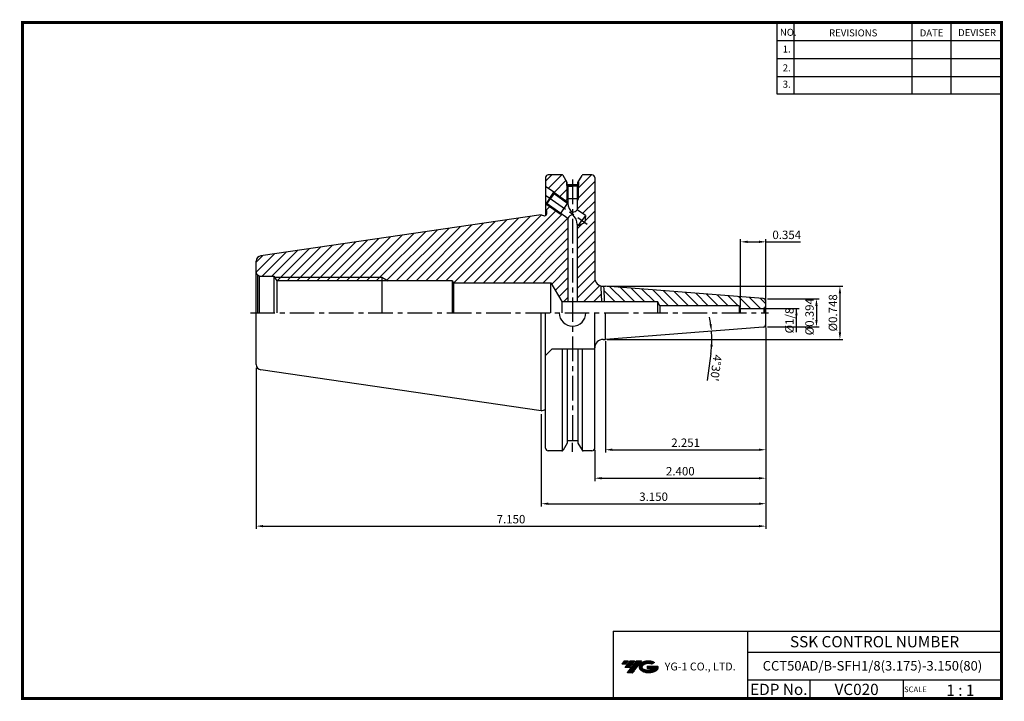
# Model space of a CAD drawing. Extents: x 1532 to 1882, y 227 to 470.
import ezdxf
from ezdxf.enums import TextEntityAlignment as Align

# ---------------------------------------------------------------- set-up
doc = ezdxf.new("R2010")
doc.units = 0
doc.header["$LTSCALE"] = 7
doc.header["$MEASUREMENT"] = 0
doc.linetypes.add('CENTER', pattern=[2, 1.25, -0.25, 0.25, -0.25])
doc.linetypes.add('PHANTOM', pattern=[2.5, 1.25, -0.25, 0.25, -0.25, 0.25, -0.25])
doc.layers.get('0').update_dxf_attribs({"linetype": 'CONTINUOUS'})
doc.layers.get('DEFPOINTS').update_dxf_attribs({"linetype": 'CONTINUOUS'})
doc.layers.add('AM_8', color=1, linetype='CONTINUOUS', lineweight=15)
doc.layers.add('SSK-가상선', color=4, linetype='PHANTOM', lineweight=15)
doc.layers.add('CT', color=2, linetype='CENTER')
doc.layers.add('가는선', color=1, linetype='CONTINUOUS')
doc.styles.get("Standard").update_dxf_attribs({"font": 'ISOCP', "height": 3, "bigfont": 'WHGTXT.SHX'})
doc.dimstyles.new('ISO-25$0', dxfattribs={"dimtxt": 3, "dimasz": 2.5, "dimexe": 1.25, "dimexo": 0.625, "dimtad": 1, "dimlfac": 25.4, "dimdsep": 46, "dimtxsty": 'STANDARD', "dimcen": 2.5, "dimclrd": 2, "dimclre": 2, "dimclrt": 3, "dimadec": 0, "dimazin": 0, "dimtfac": 1, "dimtmove": 0, "dimatfit": 3, "dimfxl": 1, "dimtvp": 1, "dimtolj": 1, "dimtzin": 0, "dimarcsym": 0})
doc.dimstyles.new('ISO-25$2', dxfattribs={"dimtxt": 2.5, "dimasz": 2.5, "dimexe": 1.25, "dimexo": 0.625, "dimtad": 1, "dimtih": 1, "dimlfac": 25.4, "dimdsep": 46, "dimtxsty": 'STANDARD', "dimcen": 2.5, "dimclrd": 2, "dimclre": 2, "dimadec": 0, "dimazin": 0, "dimtfac": 1, "dimtmove": 0, "dimatfit": 3, "dimfxl": 1, "dimtvp": 1, "dimtolj": 1, "dimtzin": 0, "dimarcsym": 0})
pattern_1 = [(45, (1593.086, 247.5452), (-1.767767, 1.767767), [])]

# ---------------------------------------------------------------- blocks, each defined once
blk = doc.blocks.new('*D80')
at = {"color": 2, "linetype": 'Continuous', "lineweight": -2}
for p, q in [((1797.39, 359.53), (1797.39, 296.26)), ((1717.39, 329.18), (1717.39, 296.26)), ((1719.89, 297.26), (1794.89, 297.26))]:
    blk.add_line(p, q, dxfattribs=at)
at = {"color": 2, "linetype": 'Continuous'}
for points in [[(1719.89, 297.67), (1719.89, 296.84), (1717.39, 297.26)], [(1794.89, 297.67), (1794.89, 296.84), (1797.39, 297.26)]]:
    blk.add_solid(points, dxfattribs=at)
at = {"layer": 'DEFPOINTS', "color": 0, "linetype": 'Continuous'}
for p in [(1797.39, 360.13), (1717.39, 329.78), (1797.39, 297.26)]:
    blk.add_point(p, dxfattribs=at)
at = {"color": 3, "linetype": 'Continuous', "insert": (1757.39, 299.36), "char_height": 3, "attachment_point": 5}
blk.add_mtext('3.150', dxfattribs=at)
blk = doc.blocks.new('*D81')
at = {"color": 2, "linetype": 'Continuous', "lineweight": -2}
for p, q in [((1797.39, 359.53), (1797.39, 288.26)), ((1615.79, 345.75), (1615.79, 288.26)), ((1618.29, 289.26), (1794.89, 289.26))]:
    blk.add_line(p, q, dxfattribs=at)
at = {"color": 2, "linetype": 'Continuous'}
for points in [[(1618.29, 289.67), (1618.29, 288.84), (1615.79, 289.26)], [(1794.89, 289.67), (1794.89, 288.84), (1797.39, 289.26)]]:
    blk.add_solid(points, dxfattribs=at)
at = {"layer": 'DEFPOINTS', "color": 0, "linetype": 'Continuous'}
for p in [(1797.39, 360.13), (1615.79, 346.35), (1797.39, 289.26)]:
    blk.add_point(p, dxfattribs=at)
at = {"color": 3, "linetype": 'Continuous', "insert": (1706.59, 291.36), "char_height": 3, "attachment_point": 5}
blk.add_mtext('7.150', dxfattribs=at)
blk = doc.blocks.new('*D76')
at = {"color": 2, "linetype": 'Continuous', "lineweight": -2}
for p, q in [((1797.39, 360.13), (1797.39, 315.5)), ((1740.21, 355.2), (1740.21, 315.5)), ((1742.71, 316.5), (1794.89, 316.5))]:
    blk.add_line(p, q, dxfattribs=at)
at = {"color": 2, "linetype": 'Continuous'}
for points in [[(1742.71, 316.92), (1742.71, 316.09), (1740.21, 316.5)], [(1794.89, 316.92), (1794.89, 316.09), (1797.39, 316.5)]]:
    blk.add_solid(points, dxfattribs=at)
at = {"layer": 'DEFPOINTS', "color": 0, "linetype": 'Continuous'}
for p in [(1797.39, 360.73), (1740.21, 355.8), (1797.39, 316.5)]:
    blk.add_point(p, dxfattribs=at)
at = {"color": 3, "linetype": 'Continuous', "insert": (1768.8, 318.61), "char_height": 3, "attachment_point": 5}
blk.add_mtext('2.251', dxfattribs=at)
blk = doc.blocks.new('*D77')
at = {"color": 2, "linetype": 'Continuous', "lineweight": -2}
for p, q in [((1740.81, 374.8), (1824.77, 374.8)), ((1823.77, 372.3), (1823.77, 358.3)), ((1740.81, 355.8), (1824.77, 355.8))]:
    blk.add_line(p, q, dxfattribs=at)
at = {"color": 2, "linetype": 'Continuous'}
for points in [[(1823.35, 372.3), (1824.19, 372.3), (1823.77, 374.8)], [(1823.35, 358.3), (1824.19, 358.3), (1823.77, 355.8)]]:
    blk.add_solid(points, dxfattribs=at)
at = {"layer": 'DEFPOINTS', "color": 0, "linetype": 'Continuous'}
for p in [(1740.21, 374.8), (1740.21, 355.8), (1823.77, 355.8)]:
    blk.add_point(p, dxfattribs=at)
at = {"color": 3, "linetype": 'Continuous', "insert": (1821.67, 365.3), "char_height": 3, "attachment_point": 5, "rotation": 90}
blk.add_mtext('%%C0.748', dxfattribs=at)
blk = doc.blocks.new('*D78')
at = {"color": 2, "linetype": 'ByBlock', "lineweight": -2}
for p, q in [((1740.81, 355.8), (1779.12, 355.8)), ((1777.79, 350.82), (1776.51, 341.15))]:
    blk.add_line(p, q, dxfattribs=at)
for start, end in [(8.279, 12.0581), (360, 4.5), (352.4378, 360), (352.4419, 356.221)]:
    blk.add_arc((1740.21, 355.8), 37.91, start, end, dxfattribs=at)
at = {"color": 2, "linetype": 'Continuous'}
for points in [[(1778.14, 361.31), (1777.31, 361.22), (1778, 358.78)], [(1777.62, 353.32), (1778.45, 353.29), (1778.12, 355.8)]]:
    blk.add_solid(points, dxfattribs=at)
at = {"layer": 'DEFPOINTS', "color": 0, "linetype": 'Continuous'}
for p in [(1796.46, 360.23), (1739.44, 355.8), (1740.21, 355.8), (1740.21, 355.8), (1778.07, 357.79)]:
    blk.add_point(p, dxfattribs=at)
at = {"color": 3, "linetype": 'Continuous', "insert": (1779.23, 345.71), "char_height": 3, "attachment_point": 5, "rotation": 262.4378}
blk.add_mtext("4°30'", dxfattribs=at)
blk = doc.blocks.new('*D83')
at = {"color": 2, "linetype": 'Continuous', "lineweight": -2}
for p, q in [((1788.39, 367.49), (1788.39, 391.62)), ((1790.89, 390.62), (1794.89, 390.62)), ((1797.39, 369.98), (1797.39, 391.62)), ((1797.39, 390.62), (1809.79, 390.62))]:
    blk.add_line(p, q, dxfattribs=at)
at = {"color": 2, "linetype": 'Continuous'}
for points in [[(1790.89, 391.04), (1790.89, 390.2), (1788.39, 390.62)], [(1794.89, 391.04), (1794.89, 390.2), (1797.39, 390.62)]]:
    blk.add_solid(points, dxfattribs=at)
at = {"layer": 'DEFPOINTS', "color": 0, "linetype": 'Continuous'}
for p in [(1797.39, 390.62), (1797.39, 369.38), (1788.39, 366.89)]:
    blk.add_point(p, dxfattribs=at)
at = {"color": 3, "linetype": 'Continuous', "insert": (1804.84, 392.72), "char_height": 3, "attachment_point": 5}
blk.add_mtext('0.354', dxfattribs=at)
blk = doc.blocks.new('*D85')
at = {"layer": 'DEFPOINTS', "color": 0, "linetype": 'Continuous'}
for p in [(1797.39, 370.3), (1797.39, 360.3), (1815.43, 360.3)]:
    blk.add_point(p, dxfattribs=at)
at = {"layer": 'SSK-가상선', "color": 2, "linetype": 'Continuous', "lineweight": -2}
for p, q in [((1797.99, 370.3), (1816.43, 370.3)), ((1815.43, 367.8), (1815.43, 362.8)), ((1797.99, 360.3), (1816.43, 360.3))]:
    blk.add_line(p, q, dxfattribs=at)
at = {"layer": 'SSK-가상선', "color": 2, "linetype": 'Continuous'}
for points in [[(1815.01, 367.8), (1815.84, 367.8), (1815.43, 370.3)], [(1815.01, 362.8), (1815.84, 362.8), (1815.43, 360.3)]]:
    blk.add_solid(points, dxfattribs=at)
at = {"layer": 'SSK-가상선', "color": 3, "linetype": 'Continuous', "insert": (1813.33, 363.92), "char_height": 3, "attachment_point": 5, "rotation": 90}
blk.add_mtext('%%C0.394', dxfattribs=at)
blk = doc.blocks.new('*D86')
at = {"layer": 'DEFPOINTS', "color": 0, "linetype": 'Continuous'}
for p in [(1797.39, 360.3), (1736.44, 317.09), (1797.39, 306.35)]:
    blk.add_point(p, dxfattribs=at)
at = {"layer": 'SSK-가상선', "color": 2, "linetype": 'Continuous', "lineweight": -2}
for p, q in [((1797.39, 359.7), (1797.39, 305.35)), ((1736.44, 316.49), (1736.44, 305.35)), ((1738.94, 306.35), (1794.89, 306.35))]:
    blk.add_line(p, q, dxfattribs=at)
at = {"layer": 'SSK-가상선', "color": 2, "linetype": 'Continuous'}
for points in [[(1738.94, 306.77), (1738.94, 305.93), (1736.44, 306.35)], [(1794.89, 306.77), (1794.89, 305.93), (1797.39, 306.35)]]:
    blk.add_solid(points, dxfattribs=at)
at = {"layer": 'SSK-가상선', "color": 3, "linetype": 'Continuous', "insert": (1766.91, 308.45), "char_height": 3, "attachment_point": 5}
blk.add_mtext('2.400', dxfattribs=at)

msp = doc.modelspace()

# ---------------------------------------------------------------- hatches: boundary and pattern name
at = {"ltscale": 1.5}
h = msp.add_hatch(dxfattribs=at)
h.set_pattern_fill('ANSI31', color=1, scale=0.004786, style=0)
h.set_pattern_definition([(45, (1587.465943, 237.8449), (-0.0107456666, 0.0107456666), [])])
h.paths.add_polyline_path([(1752.78156398, 240.29792347, 0.5133681369), (1752.90418217, 237.77284956, 0.2949879531), (1758.31157085, 237.77284956, 0.304967538), (1758.99575532, 239.36846828), (1755.12924131, 239.36846828), (1755.12924131, 238.41119789), (1757.49588582, 238.41119789, -0.0370948293), (1757.38896601, 238.34817166, -0.2333453593), (1753.82678701, 238.34817166, -0.5943632766), (1753.7682639, 239.81854357, -0.2230642227), (1756.8044645, 240.12043663), (1757.76173489, 240.74052406, 0.2995615992)])
h.paths.add_polyline_path([(1747.94971337, 236.9752923), (1749.86425415, 236.9752923), (1753.21470053, 241.28300907), (1751.30015974, 241.28300907)])
h.paths.add_polyline_path([(1750.67793399, 241.28300907), (1749.05057432, 241.28300907), (1747.18921522, 238.88983309), (1748.81657489, 238.88983309)])
h.paths.add_polyline_path([(1748.42834857, 241.28300907), (1746.99244298, 241.28300907), (1746.06176343, 240.08642108), (1747.49766902, 240.08642108)])
at = {"layer": 'AM_8'}
h = msp.add_hatch(dxfattribs=at)
h.set_pattern_fill('_U', color=2, scale=2.5, angle=45, style=0, pattern_type=0)
h.set_pattern_definition(pattern_1)
edge = h.paths.add_edge_path()
edge.add_line((1718.88585829, 413.51710396), (1718.88585829, 410.35654044))
edge.add_line((1718.88585829, 410.35654044), (1726.86600545, 404.76878124))
edge.add_line((1726.86600545, 404.76878124), (1726.86600545, 405.34801415))
edge.add_line((1726.86600545, 405.34801415), (1726.51600545, 405.94810396))
edge.add_line((1726.51600545, 405.94810396), (1726.51600545, 410.69022898))
edge.add_line((1726.51600545, 410.69022898), (1726.41600545, 410.74810396))
edge.add_line((1726.41600545, 410.74810396), (1726.41600545, 412.05385718))
edge.add_line((1726.41600545, 412.05385718), (1725.13818682, 414.26710396))
edge.add_arc((1724.70517412, 414.01710396), 0.5, 30, 90)
edge.add_line((1724.70517412, 414.51710396), (1719.88585829, 414.51710396))
edge.add_arc((1719.88585829, 413.51710396), 1, 90, 180)
h = msp.add_hatch(dxfattribs=at)
h.set_pattern_fill('_U', color=2, scale=2.5, angle=45, style=0, pattern_type=0)
h.set_pattern_definition(pattern_1)
edge = h.paths.add_edge_path()
edge.add_line((1730.16600545, 369.30460396), (1738.83714437, 369.30460396))
edge.add_line((1738.83714437, 369.30460396), (1738.80262913, 369.88542646))
edge.add_line((1738.80262913, 369.88542646), (1738.80205931, 369.89501552))
edge.add_line((1738.80205931, 369.89501552), (1738.80148961, 369.90460396))
edge.add_line((1738.80148961, 369.90460396), (1738.74153031, 370.93669741))
edge.add_line((1738.74153031, 370.93669741), (1738.68700505, 371.95472201))
edge.add_line((1738.68700505, 371.95472201), (1738.64072004, 372.95904558))
edge.add_line((1738.64072004, 372.95904558), (1738.60548152, 373.95003591))
edge.add_line((1738.60548152, 373.95003591), (1738.58409573, 374.92806081))
edge.add_arc((1739.43585829, 377.80460396), 3, 180, 253.5056463517, ccw=False)
edge.add_line((1736.43585829, 377.80460396), (1736.43585829, 413.51710396))
edge.add_arc((1735.43585829, 413.51710396), 1, 360, 450)
edge.add_line((1735.43585829, 414.51710396), (1732.33474246, 414.51710396))
edge.add_arc((1732.33474246, 414.01710396), 0.5, 90, 150)
edge.add_line((1731.90172976, 414.26710396), (1730.61600545, 412.04016414))
edge.add_line((1730.61600545, 412.04016414), (1730.61600545, 410.74810396))
edge.add_line((1730.61600545, 410.74810396), (1730.51600545, 410.69022898))
edge.add_line((1730.51600545, 410.69022898), (1730.51600545, 405.94810396))
edge.add_line((1730.51600545, 405.94810396), (1730.16600545, 405.34801415))
edge.add_line((1730.16600545, 405.34801415), (1730.16600545, 402.03082526))
edge.add_line((1730.16600545, 402.03082526), (1733.07410909, 399.99454917))
edge.add_line((1733.07410909, 399.99454917), (1732.8665902, 397.51519009))
edge.add_line((1732.8665902, 397.51519009), (1730.60773041, 396.47219538))
edge.add_line((1730.60773041, 396.47219538), (1730.16600545, 396.78149452))
edge.add_line((1730.16600545, 396.78149452), (1730.16600545, 369.30460396))
h = msp.add_hatch(dxfattribs=at)
h.set_pattern_fill('_U', color=2, scale=2.5, angle=45, style=0, pattern_type=0)
h.set_pattern_definition(pattern_1)
edge = h.paths.add_edge_path()
edge.add_line((1724.68297261, 369.30460396), (1726.86600545, 369.30460396))
edge.add_line((1726.86600545, 369.30460396), (1726.86600545, 399.0921794))
edge.add_line((1726.86600545, 399.0921794), (1724.76596544, 400.56264325))
edge.add_line((1724.76596544, 400.56264325), (1724.06028071, 400.6294979))
edge.add_line((1724.06028071, 400.6294979), (1718.88585829, 404.25266749))
edge.add_line((1718.88585829, 404.25266749), (1718.88585829, 402.30460396))
edge.add_line((1718.88585829, 402.30460396), (1719.28585829, 401.61178364))
edge.add_line((1719.28585829, 401.61178364), (1719.28585829, 400.52960396))
edge.add_arc((1718.68585829, 400.52960396), 0.6, -90, 0, ccw=False)
edge.add_line((1718.68585829, 399.92960396), (1718.50547353, 399.92960396))
edge.add_line((1718.50547353, 399.92960396), (1717.38585829, 400.22960396))
edge.add_line((1717.38585829, 400.22960396), (1617.49724452, 385.66251541))
edge.add_arc((1617.78585829, 383.68344944), 2, 98.2971444363, 180)
edge.add_line((1615.78585829, 383.68344944), (1615.78585829, 379.90460396))
edge.add_arc((1617.28585829, 379.90460396), 1.5, 180, 225)
edge.add_line((1616.22519812, 378.84394379), (1616.89762972, 378.45571522))
edge.add_arc((1617.28585829, 379.90460396), 1.5, 255, 270)
edge.add_line((1617.28585829, 378.40460396), (1622.13585829, 378.40460396))
edge.add_line((1622.13585829, 378.40460396), (1622.36952883, 378.00460396))
edge.add_line((1622.36952883, 378.00460396), (1660.58585829, 378.00460396))
edge.add_line((1660.58585829, 378.00460396), (1662.83842563, 376.70460396))
edge.add_line((1662.83842563, 376.70460396), (1685.78585829, 376.70460396))
edge.add_line((1685.78585829, 376.70460396), (1686.16113596, 376.05460396))
edge.add_line((1686.16113596, 376.05460396), (1720.78585829, 376.05460396))
edge.add_line((1720.78585829, 376.05460396), (1724.68297261, 369.30460396))
h = msp.add_hatch(dxfattribs=at)
h.set_pattern_fill('_U', color=2, scale=2.5, angle=45, style=0, pattern_type=0)
h.set_pattern_definition(pattern_1)
h.paths.add_polyline_path([(1660.58585829, 378.00460396), (1622.36952883, 378.00460396), (1623.12895808, 376.70460396), (1660.58585829, 376.70460396)])
h = msp.add_hatch(dxfattribs=at)
h.set_pattern_fill('_U', color=2, scale=2.5, angle=45, style=0, pattern_type=0)
h.set_pattern_definition(pattern_1)
h.paths.add_polyline_path([(1660.58585829, 378.00460396), (1660.58585829, 376.70460396), (1662.83842563, 376.70460396)])
h = msp.add_hatch(dxfattribs=at)
h.set_pattern_fill('_U', color=2, scale=2.5, angle=135, style=0, pattern_type=0)
h.set_pattern_definition([(135, (1593.086, 247.5452), (-1.767767, -1.767767), [])])
edge = h.paths.add_edge_path()
edge.add_line((1758.78585829, 369.30460396), (1759.65188369, 367.80460396))
edge.add_line((1759.65188369, 367.80460396), (1787.85902617, 367.80460396))
edge.add_line((1787.85902617, 367.80460396), (1788.38585829, 366.89210396))
edge.add_line((1788.38585829, 366.89210396), (1796.38585829, 366.89210396))
edge.add_arc((1796.38585829, 367.89210396), 1, 270, 285)
edge.add_line((1796.64467733, 366.92617814), (1797.09296507, 367.18499718))
edge.add_arc((1796.38585829, 367.89210396), 1, 315, 360)
edge.add_line((1797.38585829, 367.89210396), (1797.38585829, 369.38021347))
edge.add_arc((1796.38585829, 369.38021347), 1, 360, 445.5)
edge.add_line((1796.46431738, 370.37713081), (1740.20793698, 374.80460396))
edge.add_line((1740.20793698, 374.80460396), (1739.58594592, 374.80460396))
edge.add_line((1739.58594592, 374.80460396), (1739.60847541, 373.8499867))
edge.add_line((1739.60847541, 373.8499867), (1739.64389238, 372.88301856))
edge.add_line((1739.64389238, 372.88301856), (1739.68959898, 371.90335905))
edge.add_line((1739.68959898, 371.90335905), (1739.74299734, 370.91066768))
edge.add_line((1739.74299734, 370.91066768), (1739.80149415, 369.90452581))
edge.add_line((1739.80149415, 369.90452581), (1739.83714437, 369.30460396))
edge.add_line((1739.83714437, 369.30460396), (1758.78585829, 369.30460396))

# ---------------------------------------------------------------- linework, layer by layer
at = {"color": 2}
for p, q in [((1801.34513785, 468.81378938), (1801.34513785, 443.43764008)), ((1807.34513785, 468.81378938), (1807.34513785, 443.43764008)), ((1849.34513785, 468.81378938), (1849.34513785, 443.43764008)), ((1863.34513785, 468.81378938), (1863.34513785, 443.43764008)), ((1742.9854347, 251.81378938), (1742.9854347, 227.81378938)), ((1742.9854347, 251.81378938), (1881.34513785, 251.81378938)), ((1790.90484101, 251.81378938), (1790.90484101, 227.81378938)), ((1881.34513785, 251.81378938), (1881.34513785, 227.81378938)), ((1790.90484101, 244.31378938), (1881.34513785, 244.31378938)), ((1881.34513785, 234.31378938), (1790.90484101, 234.31378938)), ((1813.10956431, 234.31378938), (1813.10956431, 227.81378938)), ((1846.34513785, 234.31378938), (1846.34513785, 227.81378938))]:
    msp.add_line(p, q, dxfattribs=at)
at = {"color": 2, "linetype": 'Continuous'}
for p, q in [((1801.34513785, 462.41378938), (1881.34513785, 462.41378938)), ((1801.34513785, 456.01378938), (1881.34513785, 456.01378938)), ((1801.34513785, 449.61378938), (1881.34513785, 449.61378938)), ((1801.34513785, 443.43764008), (1881.34513785, 443.43764008)), ((1726.51600545, 410.69022898), (1726.51600545, 405.94810396)), ((1730.51600545, 410.69022898), (1730.51600545, 405.94810396)), ((1721.84942022, 408.28143203), (1726.86600545, 404.76878124)), ((1718.98153804, 404.18567181), (1724.06028071, 400.6294979)), ((1726.51600545, 405.94810396), (1726.86600545, 405.34801415)), ((1730.51600545, 405.94810396), (1730.16600545, 405.34801415)), ((1724.06028071, 400.6294979), (1724.76596544, 400.56264325)), ((1622.36952883, 378.00460396), (1660.58585829, 378.00460396)), ((1660.58585829, 378.00460396), (1662.83842563, 376.70460396)), ((1796.98585829, 366.89210396), (1809.28892548, 366.89210396)), ((1808.28892548, 358.41513769), (1808.28892548, 366.89210396)), ((1728.51995829, 315.75450396), (1728.51995829, 318.97700396))]:
    msp.add_line(p, q, dxfattribs=at)
at = {"color": 7, "linetype": 'Continuous'}
for p, q in [((1724.70517412, 414.51710396), (1719.88585829, 414.51710396)), ((1735.43585829, 414.51710396), (1732.33474246, 414.51710396)), ((1718.88585829, 413.51710396), (1718.88585829, 399.96391854)), ((1726.41600545, 412.05385718), (1726.41600545, 410.74810396)), ((1726.41600545, 412.05385718), (1726.41600545, 410.74810396)), ((1726.41600545, 410.74810396), (1728.51600545, 410.74810396)), ((1726.41600545, 410.74810396), (1726.86600545, 410.48766655)), ((1726.41600545, 410.74810396), (1728.51600545, 410.74810396)), ((1726.41600545, 410.74810396), (1726.86600545, 410.48766655)), ((1730.43765829, 410.94810396), (1726.60225829, 410.94810396)), ((1730.43765829, 410.94810396), (1726.60225829, 410.94810396)), ((1726.86600545, 410.48766655), (1728.51600545, 410.48766655)), ((1726.86600545, 410.48766655), (1726.86600545, 404.34151013)), ((1726.86600545, 410.48766655), (1728.51600545, 410.48766655)), ((1730.61600545, 410.74810396), (1728.51600545, 410.74810396)), ((1730.61600545, 410.74810396), (1728.51600545, 410.74810396)), ((1730.16600545, 410.48766655), (1728.51600545, 410.48766655)), ((1730.16600545, 410.48766655), (1728.51600545, 410.48766655)), ((1730.61600545, 410.74810396), (1730.16600545, 410.48766655)), ((1730.61600545, 410.74810396), (1730.16600545, 410.48766655)), ((1730.16600545, 410.48766655), (1730.16600545, 402.03082526)), ((1730.61600545, 412.04016414), (1730.61600545, 410.74810396)), ((1730.61600545, 412.04016414), (1730.61600545, 410.74810396)), ((1736.43585829, 413.51710396), (1736.43585829, 377.80460396)), ((1717.38585829, 400.22960396), (1617.49724452, 385.66251541)), ((1733.07410909, 399.99454917), (1730.16600545, 402.03082526)), ((1733.07410909, 399.99454917), (1731.84091975, 398.23337227)), ((1733.07410909, 399.99454917), (1732.8665902, 397.51519009)), ((1726.86600545, 399.0921794), (1726.86600545, 369.30460396)), ((1730.60773041, 396.47219538), (1730.16600545, 396.78149452)), ((1730.16600545, 396.78149452), (1730.16600545, 369.30460396)), ((1730.60773041, 396.47219538), (1731.84091975, 398.23337227)), ((1730.60773041, 396.47219538), (1732.8665902, 397.51519009)), ((1617.28585829, 378.40460396), (1622.13585829, 378.40460396)), ((1622.13585829, 378.40460396), (1622.13585829, 365.30460396)), ((1622.13585829, 378.40460396), (1623.12895808, 376.70460396)), ((1685.78585829, 376.70460396), (1623.12895808, 376.70460396)), ((1720.78585829, 365.30460396), (1720.78585829, 376.05460396)), ((1615.78585829, 346.92575849), (1615.78585829, 365.30460396)), ((1718.88585829, 317.09210396), (1718.88585829, 365.30460396)), ((1736.43585829, 317.09210396), (1736.43585829, 365.30460396)), ((1717.38585829, 330.37960396), (1617.49724452, 344.94669252)), ((1730.43765829, 319.66110396), (1726.60225829, 319.66110396)), ((1730.43765829, 319.66110396), (1726.60225829, 319.66110396)), ((1730.41600545, 319.66110396), (1726.61600545, 319.66110396)), ((1724.70517412, 316.09210396), (1719.88585829, 316.09210396)), ((1724.70517412, 316.09210396), (1721.56085829, 316.09210396)), ((1735.43585829, 316.09210396), (1732.33474246, 316.09210396))]:
    msp.add_line(p, q, dxfattribs=at)
at = {"linetype": 'Continuous'}
for p, q in [((1726.60225829, 411.7312578), (1725.13818682, 414.26710396)), ((1730.43765829, 411.7312578), (1731.90172976, 414.26710396)), ((1726.60225829, 410.94810396), (1726.60225829, 411.7312578)), ((1730.43765829, 410.94810396), (1730.43765829, 411.7312578)), ((1721.84942022, 408.28143203), (1718.88585829, 410.35654044)), ((1720.41547913, 406.23355192), (1721.84942022, 408.28143203)), ((1721.93525695, 407.7940574), (1720.70206761, 406.0328805)), ((1721.84942022, 408.28143203), (1721.93525695, 407.7940574)), ((1721.93525695, 407.7940574), (1726.86600545, 404.34151013)), ((1718.88585829, 404.25266749), (1718.98153804, 404.18567181)), ((1720.41547913, 406.23355192), (1718.98153804, 404.18567181)), ((1718.98153804, 404.18567181), (1719.46887827, 404.27170361)), ((1719.46887827, 404.27170361), (1720.70206761, 406.0328805)), ((1719.46887827, 404.27170361), (1726.86600545, 399.0921794)), ((1717.38585829, 400.22960396), (1718.50547353, 399.92960396)), ((1717.38585829, 400.22960396), (1718.50547353, 399.92960396)), ((1718.50547353, 399.92960396), (1718.68585829, 399.92960396)), ((1718.88585829, 402.30460396), (1719.28585829, 401.61178364)), ((1719.28585829, 401.61178364), (1719.28585829, 400.52960396)), ((1615.78585829, 365.30460396), (1615.78585829, 383.68344944)), ((1616.22519812, 378.84394379), (1616.89762972, 378.45571522)), ((1616.22519812, 378.84394379), (1616.22519812, 365.30460396)), ((1616.89762972, 378.45571522), (1616.89762972, 365.30460396)), ((1623.12895808, 376.70460396), (1623.12895808, 365.30460396)), ((1685.78585829, 365.30460396), (1685.78585829, 376.70460396)), ((1685.78585829, 376.70460396), (1686.16113596, 376.05460396)), ((1686.16113596, 376.05460396), (1686.16113596, 365.30460396)), ((1686.16113596, 376.05460396), (1720.78585829, 376.05460396)), ((1720.78585829, 376.05460396), (1724.68297261, 369.30460396)), ((1739.43585829, 374.80460396), (1740.20793698, 374.80460396)), ((1796.46431738, 370.37713081), (1740.20793698, 374.80460396)), ((1724.68297261, 369.30460396), (1758.78585829, 369.30460396)), ((1724.68297261, 369.30460396), (1724.68297261, 365.30460396)), ((1759.65188369, 367.80460396), (1758.78585829, 369.30460396)), ((1758.78585829, 369.30460396), (1758.78585829, 365.30460396)), ((1797.38585829, 365.30460396), (1797.38585829, 369.38021347)), ((1797.38585829, 361.22899446), (1797.38585829, 369.38021347)), ((1717.38585829, 330.37960396), (1717.38585829, 365.30460396)), ((1740.20793698, 355.80460396), (1740.20793698, 365.30460396)), ((1787.85902617, 367.80460396), (1759.65188369, 367.80460396)), ((1759.65188369, 367.80460396), (1759.65188369, 365.30460396)), ((1787.85902617, 367.80460396), (1788.38585829, 366.89210396)), ((1787.85902617, 367.80460396), (1787.85902617, 365.30460396)), ((1788.38585829, 365.30460396), (1788.38585829, 366.89210396)), ((1797.09296507, 367.18499718), (1796.64467733, 366.92617814)), ((1796.64467733, 366.92617814), (1796.64467733, 365.30460396)), ((1797.09296507, 367.18499718), (1797.09296507, 365.30460396)), ((1796.46431738, 360.23207712), (1740.20793698, 355.80460396)), ((1739.43585829, 355.80460396), (1740.20793698, 355.80460396)), ((1718.88585829, 350.15460396), (1721.08585829, 352.35460396)), ((1736.43585829, 352.35460396), (1721.08585829, 352.35460396)), ((1724.99384925, 316.18385567), (1724.99384925, 352.35460396)), ((1726.60225829, 352.35460396), (1726.60225829, 318.87795013)), ((1730.43765829, 352.35460396), (1730.43765829, 318.87795013)), ((1732.04606732, 316.18385567), (1732.04606732, 352.35460396)), ((1717.38585829, 330.37960396), (1718.50547353, 330.67960396)), ((1718.50547353, 330.67960396), (1718.68585829, 330.67960396)), ((1726.60225829, 318.87795013), (1725.13818682, 316.34210396)), ((1730.43765829, 318.87795013), (1731.90172976, 316.34210396))]:
    msp.add_line(p, q, dxfattribs=at)
at = {"color": 2, "linetype": 'CENTER'}
for p, q in [((1728.51995829, 412.81837146), (1728.51995829, 318.97700396)), ((1718.88585829, 407.30460396), (1733.68574225, 396.94161365))]:
    msp.add_line(p, q, dxfattribs=at)
at = {"color": 3, "linetype": 'Continuous'}
for p, q in [((1726.86600545, 404.63648809), (1724.06028071, 400.6294979)), ((1730.51600545, 405.94810396), (1726.51600545, 405.94810396)), ((1660.58585829, 378.00460396), (1660.58585829, 365.30460396))]:
    msp.add_line(p, q, dxfattribs=at)
msp.add_line((1788.38585829, 366.89210396), (1796.38585829, 366.89210396))
at = {"const_width": 1}
for points in [[(1532.04513785, 468.81378938), (1881.83014113, 468.81378938)], [(1532.54513785, 468.31378938), (1532.54513785, 227.31378938)], [(1881.34513785, 227.81378938), (1881.34513785, 469.31378938)], [(1532.04513785, 227.81378938), (1881.84513785, 227.81378938)]]:
    msp.add_lwpolyline(points, dxfattribs=at)
at = {"color": 7, "linetype": 'Continuous'}
for centre, radius, start, end in [((1719.88585829, 413.51710396), 1, 90, 180), ((1735.43585829, 413.51710396), 1, 0, 90), ((1617.78585829, 346.92575849), 2, 180, 261.7028555637), ((1719.88585829, 317.09210396), 1, 180, 270), ((1735.43585829, 317.09210396), 1, 270, 0)]:
    msp.add_arc(centre, radius, start, end, dxfattribs=at)
at = {"linetype": 'Continuous'}
for centre, radius, start, end in [((1724.70517412, 414.01710396), 0.5, 30, 90), ((1732.33474246, 414.01710396), 0.5, 90, 150), ((1730.39357555, 404.20705317), 3.53013165, 177.817169073, 237.8681291218), ((1718.68585829, 400.52960396), 0.6, 270, 0), ((1728.58125261, 398.3356686), 1.87466835, 89.9228902443, 156.2000934174), ((1728.37245502, 403.58949272), 2.37618758, 273.4634659322, 319.0080459133), ((1725.77566989, 396.83506364), 4.39066237, 359.3009345555, 50.2407504186), ((1617.78585829, 383.68344944), 2, 98.2971444363, 180), ((1617.28585829, 379.90460396), 1.5, 180, 225), ((1617.28585829, 379.90460396), 1.5, 255, 270), ((1739.43585829, 377.80460396), 3, 180, 270), ((1796.38585829, 369.38021347), 1, 0, 85.5), ((1728.51995829, 365.30460396), 4.7625, 180, 0), ((1796.38585829, 367.89210396), 1, 270, 285), ((1796.38585829, 367.89210396), 1, 315, 0), ((1796.38585829, 361.22899446), 1, 274.5, 0), ((1739.43585829, 352.80460396), 3, 90, 180), ((1718.68585829, 330.07960396), 0.6, 70.5287793655, 90), ((1718.68585829, 330.07960396), 0.6, 70.5287793655, 90), ((1724.70517412, 316.59210396), 0.5, 270, 330), ((1732.33474246, 316.59210396), 0.5, 210, 270)]:
    msp.add_arc(centre, radius, start, end, dxfattribs=at)
at = {"color": 4, "linetype": 'Continuous'}
for points, knots in [([(1738.58409573, 374.92806081), (1738.60663576, 373.30861952), (1738.69858812, 371.63668807), (1738.80148961, 369.90460396), (1738.80186935, 369.89821201), (1738.80224924, 369.89181924), (1738.80262913, 369.88542646), (1738.81413421, 369.69181896), (1738.82563929, 369.49821146), (1738.83714437, 369.30460396)], [20.1591426597, 20.1591426597, 20.1591426597, 20.1591426597, 24.7915467114, 24.7915467114, 24.7915467114, 24.8086417896, 24.8086417896, 24.8086417896, 25.3263725612, 25.3263725612, 25.3263725612, 25.3263725612]), ([(1739.58594592, 374.80460396), (1739.61131224, 373.22367844), (1739.70120084, 371.59270961), (1739.80148961, 369.90460396), (1739.80186935, 369.89821201), (1739.80224924, 369.89181924), (1739.80262913, 369.88542646), (1739.81413421, 369.69181896), (1739.82563929, 369.49821146), (1739.83714437, 369.30460396)], [20.2767616458, 20.2767616458, 20.2767616458, 20.2767616458, 24.7915467114, 24.7915467114, 24.7915467114, 24.8086417896, 24.8086417896, 24.8086417896, 25.3263725612, 25.3263725612, 25.3263725612, 25.3263725612])]:
    msp.add_open_spline(points, degree=3, knots=knots, dxfattribs=at)
at = {"color": 2, "linetype": 'Continuous'}
msp.add_solid([(1807.87225881, 364.39210396), (1808.70559215, 364.39210396), (1808.28892548, 366.89210396)], dxfattribs=at)
at = {"layer": 'CT', "color": 2, "linetype": 'CENTER'}
msp.add_line((1613.73696714, 365.30460396), (1798.31041633, 365.30460396), dxfattribs=at)
at = {"layer": 'DEFPOINTS', "color": 0, "linetype": 'ByBlock'}
for p in [(1735.43585829, 414.51710396), (1720.56085829, 413.51710396), (1720.56085829, 413.51710396), (1622.13585829, 378.30460396), (1735.43585829, 316.09210396)]:
    msp.add_point(p, dxfattribs=at)
at = {"layer": 'SSK-가상선', "linetype": 'Continuous'}
for p, q in [((1796.46431738, 370.37713081), (1797.38585829, 370.30460396)), ((1797.38585829, 369.38021347), (1797.38585829, 370.30460396)), ((1796.46431738, 360.23207712), (1797.38585829, 360.30460396)), ((1797.38585829, 361.22899446), (1797.38585829, 360.30460396))]:
    msp.add_line(p, q, dxfattribs=at)

# ---------------------------------------------------------------- texts
at = {"color": 7}
for s, height, p in [('NO.', 2.5, (1802.39211574, 464.06393813)), ('REVISIONS', 2.5, (1819.9215733, 463.85395585)), ('DATE', 2.5, (1852.1944953, 463.85395585)), ('DEVISER', 2.5, (1865.883965, 463.95894536)), ('1.', 2.5, (1803.40563212, 458.10865746)), ('2.', 2.5, (1803.40563212, 451.39938238)), ('3.', 2.5, (1803.40563212, 445.55386195)), ('SCALE', 2, (1846.62041491, 230.08374438)), ('1 : 1', 4, (1861.68194887, 228.76577017))]:
    msp.add_text(s, height=height, dxfattribs=at).set_placement(p)
at = {"color": 7, "linetype": 'Continuous'}
msp.add_text('SSK CONTROL NUMBER', height=4, dxfattribs=at).set_placement((1836.12498943, 248.06378938), align=Align.MIDDLE_CENTER)
at = {"color": 3, "linetype": 'Continuous'}
msp.add_text('CCT50AD/B-SFH1/8(3.175)-3.150(80)', height=3.4, dxfattribs=at).set_placement((1796.2681063, 237.7858159))
at = {"color": 7}
for s, p in [('EDP No.', (1802.00720266, 231.06378938)), ('VC020', (1829.72735108, 231.06378938))]:
    msp.add_text(s, height=4, dxfattribs=at).set_placement(p, align=Align.MIDDLE_CENTER)
at = {"color": 3, "linetype": 'Continuous', "insert": (1806.18892548, 362.55496848), "char_height": 3, "attachment_point": 5, "rotation": 90}
msp.add_mtext('%%C1/8', dxfattribs=at)
at = {"layer": '가는선', "color": 5, "insert": (1761.35363191, 240.62387536), "char_height": 2.3290771275, "width": 33.1850330564, "attachment_point": 1}
msp.add_mtext('{\\fGulim|b0|i0|c129|p50;\\H1.20219x;\\C0;YG-1 CO., LTD.\\Fisocp,whgtxt|c129;\\H0.83181x; }', dxfattribs=at)

# ---------------------------------------------------------------- dimensions: what is measured, and where the dimension line sits
at = {"linetype": 'Continuous'}
dim = msp.add_linear_dim(base=(1797.38585829, 390.62138377), p1=(1788.38585829, 366.89210396), p2=(1797.38585829, 369.38021347), dimstyle='ISO-25$0', override={"dimexe": 1, "dimexo": 0.6, "dimgap": 0.6, "dimdec": 3, "dimlfac": 0.03937, "dimcen": -1, "dimaunit": 1, "dimtp": 0.1, "dimtm": 0.1, "dimtfac": 0.7, "dimtdec": 3, "dimatfit": 2, "dimtolj": 0, "dimtzin": 8}, dxfattribs=at)
dim.commit()
dim.dimension.update_dxf_attribs({"geometry": '*D83', "text_midpoint": (1804.83703939, 392.72138377)})
dim = msp.add_linear_dim(base=(1823.7687529, 355.80460396), p1=(1740.20793698, 374.80460396), p2=(1740.20793698, 355.80460396), angle=90, text='%%C<>', dimstyle='ISO-25$0', override={"dimexe": 1, "dimexo": 0.6, "dimgap": 0.6, "dimdec": 3, "dimlfac": 0.03937, "dimcen": -1, "dimaunit": 1, "dimtp": 0.1, "dimtm": 0.1, "dimtfac": 0.7, "dimtdec": 3, "dimatfit": 2, "dimtolj": 0, "dimtzin": 8}, dxfattribs=at)
dim.commit()
dim.dimension.update_dxf_attribs({"geometry": '*D77', "text_midpoint": (1823.7687529, 365.30460396), "dimtype": 160})
dim = msp.add_angular_dim_2l(base=(1778.06666269, 357.7886957), line1=((1796.46431738, 360.23207712), (1740.20793698, 355.80460396)), line2=((1739.43585829, 355.80460396), (1740.20793698, 355.80460396)), dimstyle='ISO-25$2', override={"dimtxt": 3, "dimexe": 1, "dimexo": 0.6, "dimgap": 0.6, "dimtih": 0, "dimdec": 8, "dimcen": -1, "dimclrt": 3, "dimaunit": 1, "dimadec": 2, "dimtp": 0.1, "dimtm": 0.1, "dimtfac": 0.7, "dimtdec": 8, "dimatfit": 2, "dimtolj": 0, "dimtzin": 8, "dimarcsym": 1}, dxfattribs=at)
dim.commit()
dim.dimension.update_dxf_attribs({"geometry": '*D78', "text_midpoint": (1779.22907204, 345.70652314)})
for base, p1, text, picture, middle in [((1797.38585829, 289.25523127), (1615.78585829, 346.35492515), '7.150', '*D81', (1706.58585829, 289.25523127)), ((1797.38585829, 297.25523127), (1717.38585829, 329.77960396), '3.150', '*D80', (1757.38585829, 297.25523127))]:
    dim = msp.add_linear_dim(base=base, p1=p1, p2=(1797.38585829, 360.12899446), text=text, dimstyle='ISO-25$0', override={"dimexe": 1, "dimexo": 0.6, "dimgap": 0.6, "dimdec": 3, "dimlfac": 0.03937, "dimcen": -1, "dimaunit": 1, "dimtp": 0.1, "dimtm": 0.1, "dimtfac": 0.7, "dimtdec": 3, "dimatfit": 2, "dimtolj": 0, "dimtzin": 8}, dxfattribs=at)
    dim.commit()
    dim.dimension.update_dxf_attribs({"geometry": picture, "text_midpoint": middle, "dimtype": 160})
dim = msp.add_linear_dim(base=(1797.38585829, 316.50471201), p1=(1740.20793698, 355.80460396), p2=(1797.38585829, 360.72899446), dimstyle='ISO-25$0', override={"dimexe": 1, "dimexo": 0.6, "dimgap": 0.6, "dimdec": 3, "dimlfac": 0.03937, "dimcen": -1, "dimaunit": 1, "dimtp": 0.1, "dimtm": 0.1, "dimtfac": 0.7, "dimtdec": 3, "dimatfit": 2, "dimtolj": 0, "dimtzin": 8}, dxfattribs=at)
dim.commit()
dim.dimension.update_dxf_attribs({"geometry": '*D76', "text_midpoint": (1768.79689763, 316.50471201), "dimtype": 160})
at = {"layer": 'SSK-가상선', "linetype": 'Continuous'}
dim = msp.add_linear_dim(base=(1815.42544085, 360.30460396), p1=(1797.38585829, 370.30460396), p2=(1797.38585829, 360.30460396), angle=90, text='%%C<>', dimstyle='ISO-25$0', override={"dimexe": 1, "dimexo": 0.6, "dimgap": 0.6, "dimdec": 3, "dimlfac": 0.03937, "dimcen": -1, "dimaunit": 1, "dimtp": 0.1, "dimtm": 0.1, "dimtfac": 0.7, "dimtdec": 3, "dimatfit": 2, "dimtolj": 0, "dimtzin": 8}, dxfattribs=at)
dim.commit()
dim.dimension.update_dxf_attribs({"geometry": '*D85', "text_midpoint": (1815.42544085, 363.92220467), "dimtype": 160})
dim = msp.add_linear_dim(base=(1797.38585829, 306.34909632), p1=(1736.43585829, 317.09210396), p2=(1797.38585829, 360.30460396), text='2.400', dimstyle='ISO-25$0', override={"dimexe": 1, "dimexo": 0.6, "dimgap": 0.6, "dimdec": 3, "dimlfac": 0.03937, "dimcen": -1, "dimaunit": 1, "dimtp": 0.1, "dimtm": 0.1, "dimtfac": 0.7, "dimtdec": 3, "dimatfit": 2, "dimtolj": 0, "dimtzin": 8}, dxfattribs=at)
dim.commit()
dim.dimension.update_dxf_attribs({"geometry": '*D86', "text_midpoint": (1766.91085829, 308.4493916)})

doc.saveas('drawing.dxf')
